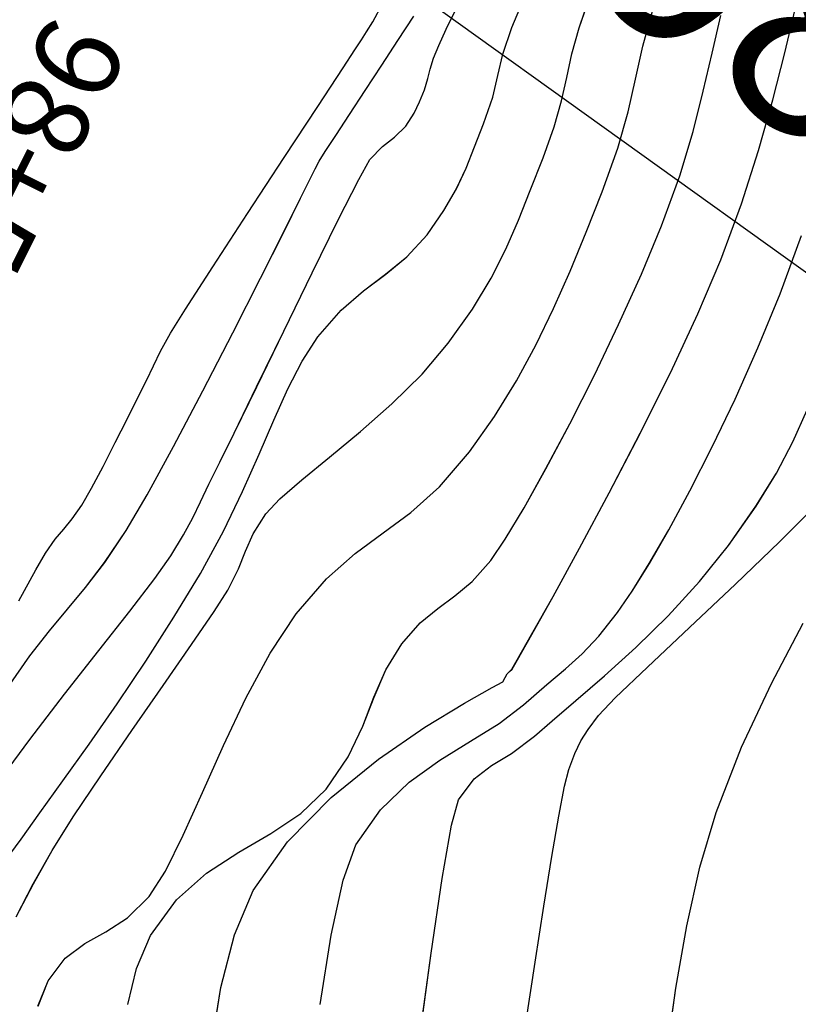
# Model space of a CAD drawing. Units: metres. Extents: x 770843 to 772325, y 8558605 to 8559870.
# Drawn here: x 771604 to 771617, y 8559037 to 8559054 of the extents above; entities that cross this region are included whole.
import ezdxf

# ---------------------------------------------------------------- set-up
doc = ezdxf.new("R2010")
doc.units = ezdxf.units.M
doc.header["$LTSCALE"] = 12.7
doc.header["$MEASUREMENT"] = 0
for name, color, linetype in [('CONT-MJR', 48, 'Continuous'), ('CONT-MNR', 33, 'Continuous'), ('EJE_ACOTA', 8, 'Continuous'), ('EJE_ELEMENTO', 7, 'Continuous'), ('EJE_LINEA', 5, 'Continuous'), ('EJE_TEXTO', 3, 'Continuous')]:
    doc.layers.add(name, color=color, linetype=linetype)
doc.styles.add('ROMANT', font='ROMANT')

# ---------------------------------------------------------------- blocks, each defined once
blk = doc.blocks.new('*U387')
at = {"layer": 'CONT-MNR', "elevation": 1847, "flags": 128}
blk.add_lwpolyline([(771712.253, 8559596.163), (771712.094, 8559595.038), (771711.905, 8559593.954), (771711.674, 8559592.928), (771711.39, 8559591.975), (771710.948, 8559590.838), (771710.429, 8559589.726), (771709.872, 8559588.676)], dxfattribs=at)
blk = doc.blocks.new('*U388')
at = {"layer": 'CONT-MNR', "elevation": 1848, "flags": 128}
blk.add_lwpolyline([(771714.714, 8559595.649), (771714.551, 8559594.588), (771714.397, 8559593.608), (771714.257, 8559592.746), (771714.135, 8559592.038), (771714.036, 8559591.52), (771713.963, 8559591.228), (771713.858, 8559590.945), (771713.755, 8559590.729), (771713.626, 8559590.527), (771713.447, 8559590.283), (771713.155, 8559589.977), (771712.592, 8559589.44), (771711.859, 8559588.752), (771711.056, 8559587.997), (771710.285, 8559587.257), (771709.647, 8559586.615)], dxfattribs=at)
blk = doc.blocks.new('*U391')
at = {"layer": 'CONT-MNR', "elevation": 1849, "flags": 128}
blk.add_lwpolyline([(771716.576, 8559595.996), (771716.361, 8559594.427), (771716.168, 8559593.126), (771716.007, 8559592.199), (771715.887, 8559591.753), (771715.614, 8559591.389), (771715.308, 8559591.158), (771714.961, 8559590.949), (771714.563, 8559590.647), (771714.255, 8559590.379), (771713.837, 8559590.025), (771713.339, 8559589.595), (771712.794, 8559589.099), (771712.231, 8559588.547), (771711.682, 8559587.95), (771711.176, 8559587.319), (771710.697, 8559586.637), (771710.337, 8559586.056), (771710.054, 8559585.515), (771709.804, 8559584.953)], dxfattribs=at)
blk = doc.blocks.new('*U393')
at = {"layer": 'CONT-MJR', "elevation": 1850, "flags": 128}
blk.add_lwpolyline([(771718.298, 8559595.326), (771718.106, 8559594.113), (771717.899, 8559593.157), (771717.677, 8559592.543), (771717.247, 8559591.931), (771716.747, 8559591.449), (771716.212, 8559591.062), (771715.677, 8559590.732), (771715.179, 8559590.424), (771714.752, 8559590.101), (771714.348, 8559589.747), (771714.019, 8559589.47), (771713.728, 8559589.209), (771713.437, 8559588.901), (771713.11, 8559588.486), (771712.858, 8559588.119), (771712.557, 8559587.636), (771712.218, 8559587.047), (771711.849, 8559586.365), (771711.46, 8559585.601), (771711.062, 8559584.767), (771710.663, 8559583.874), (771710.274, 8559582.933), (771709.903, 8559581.914)], dxfattribs=at)
blk = doc.blocks.new('*U395')
at = {"layer": 'CONT-MNR', "elevation": 1851, "flags": 128}
blk.add_lwpolyline([(771720.196, 8559596.059), (771720.032, 8559595.031), (771719.794, 8559594.108), (771719.466, 8559593.334), (771718.867, 8559592.486), (771718.108, 8559591.717), (771717.28, 8559591.046), (771716.474, 8559590.49), (771715.783, 8559590.067), (771715.298, 8559589.796), (771715.11, 8559589.695), (771715.07, 8559589.621), (771715.038, 8559589.556), (771714.995, 8559589.516), (771714.952, 8559589.476), (771714.859, 8559589.315), (771714.609, 8559588.875), (771714.237, 8559588.209), (771713.775, 8559587.367), (771713.257, 8559586.402), (771712.718, 8559585.364), (771712.191, 8559584.307), (771711.71, 8559583.282), (771711.308, 8559582.339), (771710.949, 8559581.364), (771710.652, 8559580.432), (771710.406, 8559579.55), (771710.197, 8559578.726), (771710.015, 8559577.966)], dxfattribs=at)
blk = doc.blocks.new('*U397')
at = {"layer": 'CONT-MNR', "elevation": 1852, "flags": 128}
blk.add_lwpolyline([(771721.653, 8559595.323), (771721.5, 8559594.695), (771721.255, 8559594.124), (771720.805, 8559593.5), (771720.279, 8559593.034), (771719.717, 8559592.667), (771719.157, 8559592.34), (771718.636, 8559591.993), (771718.195, 8559591.567), (771717.812, 8559591.003), (771717.556, 8559590.47), (771717.359, 8559589.967), (771717.155, 8559589.489), (771716.877, 8559589.034), (771716.553, 8559588.67), (771716.248, 8559588.417), (771715.95, 8559588.2), (771715.645, 8559587.947), (771715.323, 8559587.582), (771715.07, 8559587.207), (771714.742, 8559586.662), (771714.361, 8559585.98), (771713.946, 8559585.198), (771713.516, 8559584.349), (771713.093, 8559583.468), (771712.695, 8559582.588), (771712.343, 8559581.745), (771712.026, 8559580.875), (771711.794, 8559580.103), (771711.616, 8559579.399), (771711.464, 8559578.734), (771711.308, 8559578.079)], dxfattribs=at)
blk = doc.blocks.new('*U400')
at = {"layer": 'CONT-MNR', "elevation": 1853, "flags": 128}
blk.add_lwpolyline([(771723.219, 8559595.356), (771723.044, 8559594.914), (771722.744, 8559594.516), (771722.404, 8559594.26), (771722.039, 8559594.056), (771721.66, 8559593.813), (771721.28, 8559593.44), (771720.997, 8559592.997), (771720.688, 8559592.374), (771720.352, 8559591.627), (771719.987, 8559590.811), (771719.593, 8559589.983), (771719.169, 8559589.198), (771718.716, 8559588.512), (771718.187, 8559587.903), (771717.687, 8559587.46), (771717.202, 8559587.101), (771716.718, 8559586.742), (771716.219, 8559586.299), (771715.694, 8559585.688), (771715.258, 8559585.07), (771714.875, 8559584.451), (771714.535, 8559583.826), (771714.227, 8559583.19), (771713.939, 8559582.535), (771713.659, 8559581.858), (771713.378, 8559581.152), (771713.106, 8559580.393), (771712.928, 8559579.758), (771712.798, 8559579.186), (771712.67, 8559578.613), (771712.496, 8559577.977)], dxfattribs=at)
blk = doc.blocks.new('*U408')
at = {"layer": 'CONT-MNR', "elevation": 1854, "flags": 128}
blk.add_lwpolyline([(771723.6, 8559593.795), (771723.301, 8559593.22), (771722.973, 8559592.637), (771722.605, 8559592.054), (771722.124, 8559591.335), (771721.584, 8559590.548), (771721.038, 8559589.762), (771720.541, 8559589.047), (771720.146, 8559588.47), (771719.908, 8559588.1), (771719.72, 8559587.725), (771719.6, 8559587.417), (771719.469, 8559587.117), (771719.249, 8559586.77), (771719.001, 8559586.508), (771718.616, 8559586.174), (771718.134, 8559585.78), (771717.597, 8559585.334), (771717.046, 8559584.848), (771716.521, 8559584.331), (771716.064, 8559583.794), (771715.643, 8559583.197), (771715.317, 8559582.658), (771715.058, 8559582.151), (771714.84, 8559581.649), (771714.634, 8559581.127), (771714.412, 8559580.558), (771714.218, 8559580.017), (771714.091, 8559579.564), (771713.999, 8559579.156), (771713.907, 8559578.747), (771713.784, 8559578.293), (771713.595, 8559577.749)], dxfattribs=at)
blk = doc.blocks.new('*U414')
at = {"layer": 'CONT-MJR', "elevation": 1855, "flags": 128}
blk.add_lwpolyline([(771723.895, 8559592.956), (771723.516, 8559592.441), (771723.188, 8559591.985), (771722.786, 8559591.426), (771722.33, 8559590.784), (771721.841, 8559590.08), (771721.341, 8559589.336), (771720.849, 8559588.572), (771720.387, 8559587.808), (771719.986, 8559587.072), (771719.651, 8559586.378), (771719.364, 8559585.73), (771719.107, 8559585.133), (771718.863, 8559584.589), (771718.613, 8559584.103), (771718.339, 8559583.68), (771717.935, 8559583.216), (771717.54, 8559582.877), (771717.156, 8559582.591), (771716.787, 8559582.288), (771716.435, 8559581.9), (771716.14, 8559581.476), (771715.922, 8559581.097), (771715.753, 8559580.737), (771715.604, 8559580.369), (771715.447, 8559579.964), (771715.289, 8559579.5), (771715.199, 8559579.126), (771715.111, 8559578.751), (771714.958, 8559578.284), (771714.751, 8559577.797)], dxfattribs=at)
blk = doc.blocks.new('*U418')
at = {"layer": 'CONT-MNR', "elevation": 1856, "flags": 128}
blk.add_lwpolyline([(771723.929, 8559591.461), (771723.364, 8559590.701), (771722.757, 8559589.915), (771722.159, 8559589.153), (771721.618, 8559588.463), (771721.182, 8559587.895), (771720.902, 8559587.498), (771720.682, 8559587.135), (771720.52, 8559586.837), (771720.384, 8559586.559), (771720.238, 8559586.252), (771720.049, 8559585.869), (771719.798, 8559585.363), (771719.406, 8559584.556), (771718.932, 8559583.58), (771718.437, 8559582.564), (771717.982, 8559581.64), (771717.626, 8559580.938), (771717.43, 8559580.589), (771717.21, 8559580.36), (771717.001, 8559580.201), (771716.805, 8559580.005), (771716.659, 8559579.783), (771716.565, 8559579.585), (771716.481, 8559579.371), (771716.418, 8559579.176), (771716.382, 8559579.016), (771716.321, 8559578.82), (771716.231, 8559578.602), (771716.1, 8559578.314), (771715.931, 8559577.97)], dxfattribs=at)
blk = doc.blocks.new('*U422')
at = {"layer": 'CONT-MNR', "elevation": 1857, "flags": 128}
blk.add_lwpolyline([(771723.747, 8559589.799), (771723.36, 8559589.243), (771723.021, 8559588.808), (771722.705, 8559588.432), (771722.391, 8559588.055), (771722.057, 8559587.617), (771721.68, 8559587.056), (771721.314, 8559586.434), (771720.854, 8559585.593), (771720.344, 8559584.623), (771719.824, 8559583.614), (771719.338, 8559582.657), (771718.929, 8559581.843), (771718.639, 8559581.262), (771718.511, 8559581.006), (771718.442, 8559580.866), (771718.388, 8559580.754), (771718.314, 8559580.617), (771718.209, 8559580.45), (771718.027, 8559580.17), (771717.787, 8559579.806), (771717.513, 8559579.388), (771717.225, 8559578.944), (771716.943, 8559578.512), (771716.662, 8559578.089)], dxfattribs=at)
blk = doc.blocks.new('*U427')
at = {"layer": 'CONT-MNR', "elevation": 1858, "flags": 128}
blk.add_lwpolyline([(771723.554, 8559588.286), (771723.259, 8559587.745), (771723.089, 8559587.452), (771722.918, 8559587.212), (771722.771, 8559587.034), (771722.625, 8559586.855), (771722.458, 8559586.614), (771722.287, 8559586.32), (771722.085, 8559585.94), (771721.872, 8559585.522), (771721.667, 8559585.115), (771721.489, 8559584.765), (771721.328, 8559584.441), (771721.207, 8559584.186), (771721.081, 8559583.933), (771720.906, 8559583.616), (771720.646, 8559583.198), (771720.169, 8559582.458), (771719.565, 8559581.532), (771718.925, 8559580.555), (771718.34, 8559579.663), (771717.898, 8559578.992), (771717.691, 8559578.676), (771717.578, 8559578.503), (771717.488, 8559578.365), (771717.381, 8559578.188), (771717.213, 8559577.873)], dxfattribs=at)
blk = doc.blocks.new('*U66')
at = {"layer": 'CONT-MNR', "elevation": 1847, "flags": 128}
blk.add_lwpolyline([(771712.253, 8559596.163), (771712.094, 8559595.038), (771711.905, 8559593.954), (771711.674, 8559592.928), (771711.39, 8559591.975), (771710.948, 8559590.838), (771710.429, 8559589.726), (771709.872, 8559588.676)], dxfattribs=at)
blk = doc.blocks.new('*U67')
at = {"layer": 'CONT-MNR', "elevation": 1848, "flags": 128}
blk.add_lwpolyline([(771714.714, 8559595.649), (771714.551, 8559594.588), (771714.397, 8559593.608), (771714.257, 8559592.746), (771714.135, 8559592.038), (771714.036, 8559591.52), (771713.963, 8559591.228), (771713.858, 8559590.945), (771713.755, 8559590.729), (771713.626, 8559590.527), (771713.447, 8559590.283), (771713.155, 8559589.977), (771712.592, 8559589.44), (771711.859, 8559588.752), (771711.056, 8559587.997), (771710.285, 8559587.257), (771709.647, 8559586.615)], dxfattribs=at)
blk = doc.blocks.new('*U70')
at = {"layer": 'CONT-MNR', "elevation": 1849, "flags": 128}
blk.add_lwpolyline([(771716.576, 8559595.996), (771716.361, 8559594.427), (771716.168, 8559593.126), (771716.007, 8559592.199), (771715.887, 8559591.753), (771715.614, 8559591.389), (771715.308, 8559591.158), (771714.961, 8559590.949), (771714.563, 8559590.647), (771714.255, 8559590.379), (771713.837, 8559590.025), (771713.339, 8559589.595), (771712.794, 8559589.099), (771712.231, 8559588.547), (771711.682, 8559587.95), (771711.176, 8559587.319), (771710.697, 8559586.637), (771710.337, 8559586.056), (771710.054, 8559585.515), (771709.804, 8559584.953)], dxfattribs=at)
blk = doc.blocks.new('*U72')
at = {"layer": 'CONT-MJR', "elevation": 1850, "flags": 128}
blk.add_lwpolyline([(771718.298, 8559595.326), (771718.106, 8559594.113), (771717.899, 8559593.157), (771717.677, 8559592.543), (771717.247, 8559591.931), (771716.747, 8559591.449), (771716.212, 8559591.062), (771715.677, 8559590.732), (771715.179, 8559590.424), (771714.752, 8559590.101), (771714.348, 8559589.747), (771714.019, 8559589.47), (771713.728, 8559589.209), (771713.437, 8559588.901), (771713.11, 8559588.486), (771712.858, 8559588.119), (771712.557, 8559587.636), (771712.218, 8559587.047), (771711.849, 8559586.365), (771711.46, 8559585.601), (771711.062, 8559584.767), (771710.663, 8559583.874), (771710.274, 8559582.933), (771709.903, 8559581.914)], dxfattribs=at)
blk = doc.blocks.new('*U74')
at = {"layer": 'CONT-MNR', "elevation": 1851, "flags": 128}
blk.add_lwpolyline([(771720.196, 8559596.059), (771720.032, 8559595.031), (771719.794, 8559594.108), (771719.466, 8559593.334), (771718.867, 8559592.486), (771718.108, 8559591.717), (771717.28, 8559591.046), (771716.474, 8559590.49), (771715.783, 8559590.067), (771715.298, 8559589.796), (771715.11, 8559589.695), (771715.07, 8559589.621), (771715.038, 8559589.556), (771714.995, 8559589.516), (771714.952, 8559589.476), (771714.859, 8559589.315), (771714.609, 8559588.875), (771714.237, 8559588.209), (771713.775, 8559587.367), (771713.257, 8559586.402), (771712.718, 8559585.364), (771712.191, 8559584.307), (771711.71, 8559583.282), (771711.308, 8559582.339), (771710.949, 8559581.364), (771710.652, 8559580.432), (771710.406, 8559579.55), (771710.197, 8559578.726), (771710.015, 8559577.966)], dxfattribs=at)
blk = doc.blocks.new('*U76')
at = {"layer": 'CONT-MNR', "elevation": 1852, "flags": 128}
blk.add_lwpolyline([(771721.653, 8559595.323), (771721.5, 8559594.695), (771721.255, 8559594.124), (771720.805, 8559593.5), (771720.279, 8559593.034), (771719.717, 8559592.667), (771719.157, 8559592.34), (771718.636, 8559591.993), (771718.195, 8559591.567), (771717.812, 8559591.003), (771717.556, 8559590.47), (771717.359, 8559589.967), (771717.155, 8559589.489), (771716.877, 8559589.034), (771716.553, 8559588.67), (771716.248, 8559588.417), (771715.95, 8559588.2), (771715.645, 8559587.947), (771715.323, 8559587.582), (771715.07, 8559587.207), (771714.742, 8559586.662), (771714.361, 8559585.98), (771713.946, 8559585.198), (771713.516, 8559584.349), (771713.093, 8559583.468), (771712.695, 8559582.588), (771712.343, 8559581.745), (771712.026, 8559580.875), (771711.794, 8559580.103), (771711.616, 8559579.399), (771711.464, 8559578.734), (771711.308, 8559578.079)], dxfattribs=at)
blk = doc.blocks.new('*U79')
at = {"layer": 'CONT-MNR', "elevation": 1853, "flags": 128}
blk.add_lwpolyline([(771723.219, 8559595.356), (771723.044, 8559594.914), (771722.744, 8559594.516), (771722.404, 8559594.26), (771722.039, 8559594.056), (771721.66, 8559593.813), (771721.28, 8559593.44), (771720.997, 8559592.997), (771720.688, 8559592.374), (771720.352, 8559591.627), (771719.987, 8559590.811), (771719.593, 8559589.983), (771719.169, 8559589.198), (771718.716, 8559588.512), (771718.187, 8559587.903), (771717.687, 8559587.46), (771717.202, 8559587.101), (771716.718, 8559586.742), (771716.219, 8559586.299), (771715.694, 8559585.688), (771715.258, 8559585.07), (771714.875, 8559584.451), (771714.535, 8559583.826), (771714.227, 8559583.19), (771713.939, 8559582.535), (771713.659, 8559581.858), (771713.378, 8559581.152), (771713.106, 8559580.393), (771712.928, 8559579.758), (771712.798, 8559579.186), (771712.67, 8559578.613), (771712.496, 8559577.977)], dxfattribs=at)
blk = doc.blocks.new('*U87')
at = {"layer": 'CONT-MNR', "elevation": 1854, "flags": 128}
blk.add_lwpolyline([(771723.6, 8559593.795), (771723.301, 8559593.22), (771722.973, 8559592.637), (771722.605, 8559592.054), (771722.124, 8559591.335), (771721.584, 8559590.548), (771721.038, 8559589.762), (771720.541, 8559589.047), (771720.146, 8559588.47), (771719.908, 8559588.1), (771719.72, 8559587.725), (771719.6, 8559587.417), (771719.469, 8559587.117), (771719.249, 8559586.77), (771719.001, 8559586.508), (771718.616, 8559586.174), (771718.134, 8559585.78), (771717.597, 8559585.334), (771717.046, 8559584.848), (771716.521, 8559584.331), (771716.064, 8559583.794), (771715.643, 8559583.197), (771715.317, 8559582.658), (771715.058, 8559582.151), (771714.84, 8559581.649), (771714.634, 8559581.127), (771714.412, 8559580.558), (771714.218, 8559580.017), (771714.091, 8559579.564), (771713.999, 8559579.156), (771713.907, 8559578.747), (771713.784, 8559578.293), (771713.595, 8559577.749)], dxfattribs=at)
blk = doc.blocks.new('*U93')
at = {"layer": 'CONT-MJR', "elevation": 1855, "flags": 128}
blk.add_lwpolyline([(771723.895, 8559592.956), (771723.516, 8559592.441), (771723.188, 8559591.985), (771722.786, 8559591.426), (771722.33, 8559590.784), (771721.841, 8559590.08), (771721.341, 8559589.336), (771720.849, 8559588.572), (771720.387, 8559587.808), (771719.986, 8559587.072), (771719.651, 8559586.378), (771719.364, 8559585.73), (771719.107, 8559585.133), (771718.863, 8559584.589), (771718.613, 8559584.103), (771718.339, 8559583.68), (771717.935, 8559583.216), (771717.54, 8559582.877), (771717.156, 8559582.591), (771716.787, 8559582.288), (771716.435, 8559581.9), (771716.14, 8559581.476), (771715.922, 8559581.097), (771715.753, 8559580.737), (771715.604, 8559580.369), (771715.447, 8559579.964), (771715.289, 8559579.5), (771715.199, 8559579.126), (771715.111, 8559578.751), (771714.958, 8559578.284), (771714.751, 8559577.797)], dxfattribs=at)
blk = doc.blocks.new('*U97')
at = {"layer": 'CONT-MNR', "elevation": 1856, "flags": 128}
blk.add_lwpolyline([(771723.929, 8559591.461), (771723.364, 8559590.701), (771722.757, 8559589.915), (771722.159, 8559589.153), (771721.618, 8559588.463), (771721.182, 8559587.895), (771720.902, 8559587.498), (771720.682, 8559587.135), (771720.52, 8559586.837), (771720.384, 8559586.559), (771720.238, 8559586.252), (771720.049, 8559585.869), (771719.798, 8559585.363), (771719.406, 8559584.556), (771718.932, 8559583.58), (771718.437, 8559582.564), (771717.982, 8559581.64), (771717.626, 8559580.938), (771717.43, 8559580.589), (771717.21, 8559580.36), (771717.001, 8559580.201), (771716.805, 8559580.005), (771716.659, 8559579.783), (771716.565, 8559579.585), (771716.481, 8559579.371), (771716.418, 8559579.176), (771716.382, 8559579.016), (771716.321, 8559578.82), (771716.231, 8559578.602), (771716.1, 8559578.314), (771715.931, 8559577.97)], dxfattribs=at)
blk = doc.blocks.new('*U101')
at = {"layer": 'CONT-MNR', "elevation": 1857, "flags": 128}
blk.add_lwpolyline([(771723.747, 8559589.799), (771723.36, 8559589.243), (771723.021, 8559588.808), (771722.705, 8559588.432), (771722.391, 8559588.055), (771722.057, 8559587.617), (771721.68, 8559587.056), (771721.314, 8559586.434), (771720.854, 8559585.593), (771720.344, 8559584.623), (771719.824, 8559583.614), (771719.338, 8559582.657), (771718.929, 8559581.843), (771718.639, 8559581.262), (771718.511, 8559581.006), (771718.442, 8559580.866), (771718.388, 8559580.754), (771718.314, 8559580.617), (771718.209, 8559580.45), (771718.027, 8559580.17), (771717.787, 8559579.806), (771717.513, 8559579.388), (771717.225, 8559578.944), (771716.943, 8559578.512), (771716.662, 8559578.089)], dxfattribs=at)
blk = doc.blocks.new('*U106')
at = {"layer": 'CONT-MNR', "elevation": 1858, "flags": 128}
blk.add_lwpolyline([(771723.554, 8559588.286), (771723.259, 8559587.745), (771723.089, 8559587.452), (771722.918, 8559587.212), (771722.771, 8559587.034), (771722.625, 8559586.855), (771722.458, 8559586.614), (771722.287, 8559586.32), (771722.085, 8559585.94), (771721.872, 8559585.522), (771721.667, 8559585.115), (771721.489, 8559584.765), (771721.328, 8559584.441), (771721.207, 8559584.186), (771721.081, 8559583.933), (771720.906, 8559583.616), (771720.646, 8559583.198), (771720.169, 8559582.458), (771719.565, 8559581.532), (771718.925, 8559580.555), (771718.34, 8559579.663), (771717.898, 8559578.992), (771717.691, 8559578.676), (771717.578, 8559578.503), (771717.488, 8559578.365), (771717.381, 8559578.188), (771717.213, 8559577.873)], dxfattribs=at)

msp = doc.modelspace()

# ---------------------------------------------------------------- linework, layer by layer
at = {"layer": 'CONT-MJR'}
for p, q in [((771612.311, 8559053.933, 1855), (771612.518, 8559054.42, 1855)), ((771612.157, 8559053.466, 1855), (771612.311, 8559053.933, 1855)), ((771612.069, 8559053.091, 1855), (771612.157, 8559053.466, 1855)), ((771611.98, 8559052.717, 1855), (771612.069, 8559053.091, 1855)), ((771611.822, 8559052.253, 1855), (771611.98, 8559052.717, 1855)), ((771611.665, 8559051.848, 1855), (771611.822, 8559052.253, 1855)), ((771611.516, 8559051.48, 1855), (771611.665, 8559051.848, 1855)), ((771611.347, 8559051.119, 1855), (771611.516, 8559051.48, 1855)), ((771611.129, 8559050.741, 1855), (771611.347, 8559051.119, 1855)), ((771610.834, 8559050.317, 1855), (771611.129, 8559050.741, 1855)), ((771610.482, 8559049.929, 1855), (771610.834, 8559050.317, 1855)), ((771616.995, 8559049.284, 1850), (771617.366, 8559050.303, 1850)), ((771610.112, 8559049.626, 1855), (771610.482, 8559049.929, 1855)), ((771609.729, 8559049.34, 1855), (771610.112, 8559049.626, 1855)), ((771609.334, 8559049.001, 1855), (771609.729, 8559049.34, 1855)), ((771616.606, 8559048.343, 1850), (771616.995, 8559049.284, 1850)), ((771608.929, 8559048.537, 1855), (771609.334, 8559049.001, 1855)), ((771608.656, 8559048.114, 1855), (771608.929, 8559048.537, 1855)), ((771616.207, 8559047.45, 1850), (771616.606, 8559048.343, 1850)), ((771608.406, 8559047.628, 1855), (771608.656, 8559048.114, 1855)), ((771608.161, 8559047.084, 1855), (771608.406, 8559047.628, 1855)), ((771615.809, 8559046.616, 1850), (771616.207, 8559047.45, 1850)), ((771607.905, 8559046.487, 1855), (771608.161, 8559047.084, 1855)), ((771615.42, 8559045.852, 1850), (771615.809, 8559046.616, 1850)), ((771607.618, 8559045.839, 1855), (771607.905, 8559046.487, 1855)), ((771607.283, 8559045.145, 1855), (771607.618, 8559045.839, 1855)), ((771615.051, 8559045.17, 1850), (771615.42, 8559045.852, 1850)), ((771606.882, 8559044.409, 1855), (771607.283, 8559045.145, 1855)), ((771614.711, 8559044.581, 1850), (771615.051, 8559045.17, 1850)), ((771614.411, 8559044.098, 1850), (771614.711, 8559044.581, 1850)), ((771606.42, 8559043.645, 1855), (771606.882, 8559044.409, 1855)), ((771614.159, 8559043.731, 1850), (771614.411, 8559044.098, 1850)), ((771613.832, 8559043.316, 1850), (771614.159, 8559043.731, 1850)), ((771605.928, 8559042.881, 1855), (771606.42, 8559043.645, 1855)), ((771613.541, 8559043.008, 1850), (771613.832, 8559043.316, 1850)), ((771613.25, 8559042.747, 1850), (771613.541, 8559043.008, 1850)), ((771605.428, 8559042.137, 1855), (771605.928, 8559042.881, 1855)), ((771612.921, 8559042.47, 1850), (771613.25, 8559042.747, 1850)), ((771612.516, 8559042.116, 1850), (771612.921, 8559042.47, 1850)), ((771604.939, 8559041.433, 1855), (771605.428, 8559042.137, 1855)), ((771612.09, 8559041.793, 1850), (771612.516, 8559042.116, 1850)), ((771611.592, 8559041.485, 1850), (771612.09, 8559041.793, 1850)), ((771604.483, 8559040.791, 1855), (771604.939, 8559041.433, 1855)), ((771611.057, 8559041.155, 1850), (771611.592, 8559041.485, 1850)), ((771610.522, 8559040.768, 1850), (771611.057, 8559041.155, 1850)), ((771604.081, 8559040.232, 1855), (771604.483, 8559040.791, 1855)), ((771610.022, 8559040.286, 1850), (771610.522, 8559040.768, 1850)), ((771603.753, 8559039.776, 1855), (771604.081, 8559040.232, 1855)), ((771609.592, 8559039.674, 1850), (771610.022, 8559040.286, 1850)), ((771603.374, 8559039.261, 1855), (771603.753, 8559039.776, 1855)), ((771609.37, 8559039.06, 1850), (771609.592, 8559039.674, 1850)), ((771609.163, 8559038.104, 1850), (771609.37, 8559039.06, 1850)), ((771608.97, 8559036.891, 1850), (771609.163, 8559038.104, 1850))]:
    msp.add_line(p, q, dxfattribs=at)
at = {"layer": 'CONT-MNR'}
for p, q in [((771609.887, 8559054.029, 1858), (771610.056, 8559054.344, 1858)), ((771613.485, 8559053.924, 1854), (771613.674, 8559054.468, 1854)), ((771610.326, 8559053.705, 1857), (771610.606, 8559054.128, 1857)), ((771611.169, 8559053.903, 1856), (771611.338, 8559054.247, 1856)), ((771614.599, 8559053.604, 1853), (771614.772, 8559054.24, 1853)), ((771615.805, 8559053.483, 1852), (771615.96, 8559054.138, 1852)), ((771617.072, 8559053.491, 1851), (771617.254, 8559054.251, 1851)), ((771609.78, 8559053.852, 1858), (771609.887, 8559054.029, 1858)), ((771609.691, 8559053.714, 1858), (771609.78, 8559053.852, 1858)), ((771611.038, 8559053.615, 1856), (771611.169, 8559053.903, 1856)), ((771613.362, 8559053.47, 1854), (771613.485, 8559053.924, 1854)), ((771609.577, 8559053.541, 1858), (771609.691, 8559053.714, 1858)), ((771610.044, 8559053.273, 1857), (771610.326, 8559053.705, 1857)), ((771610.948, 8559053.397, 1856), (771611.038, 8559053.615, 1856)), ((771609.37, 8559053.225, 1858), (771609.577, 8559053.541, 1858)), ((771613.27, 8559053.061, 1854), (771613.362, 8559053.47, 1854)), ((771614.471, 8559053.031, 1853), (771614.599, 8559053.604, 1853)), ((771615.653, 8559052.818, 1852), (771615.805, 8559053.483, 1852)), ((771616.863, 8559052.667, 1851), (771617.072, 8559053.491, 1851)), ((771609.756, 8559052.829, 1857), (771610.044, 8559053.273, 1857)), ((771610.887, 8559053.201, 1856), (771610.948, 8559053.397, 1856)), ((771608.929, 8559052.554, 1858), (771609.37, 8559053.225, 1858)), ((771610.85, 8559053.041, 1856), (771610.887, 8559053.201, 1856)), ((771610.788, 8559052.846, 1856), (771610.85, 8559053.041, 1856)), ((771613.177, 8559052.653, 1854), (771613.27, 8559053.061, 1854)), ((771614.341, 8559052.459, 1853), (771614.471, 8559053.031, 1853)), ((771609.481, 8559052.411, 1857), (771609.756, 8559052.829, 1857)), ((771610.704, 8559052.632, 1856), (771610.788, 8559052.846, 1856)), ((771615.475, 8559052.114, 1852), (771615.653, 8559052.818, 1852)), ((771610.61, 8559052.434, 1856), (771610.704, 8559052.632, 1856)), ((771613.05, 8559052.2, 1854), (771613.177, 8559052.653, 1854)), ((771616.616, 8559051.785, 1851), (771616.863, 8559052.667, 1851)), ((771608.343, 8559051.662, 1858), (771608.929, 8559052.554, 1858)), ((771609.242, 8559052.047, 1857), (771609.481, 8559052.411, 1857)), ((771610.464, 8559052.212, 1856), (771610.61, 8559052.434, 1856)), ((771614.163, 8559051.824, 1853), (771614.341, 8559052.459, 1853)), ((771610.268, 8559052.016, 1856), (771610.464, 8559052.212, 1856)), ((771612.857, 8559051.659, 1854), (771613.05, 8559052.2, 1854)), ((771615.242, 8559051.342, 1852), (771615.475, 8559052.114, 1852)), ((771609.059, 8559051.767, 1857), (771609.242, 8559052.047, 1857)), ((771610.058, 8559051.857, 1856), (771610.268, 8559052.016, 1856)), ((771608.955, 8559051.6, 1857), (771609.059, 8559051.767, 1857)), ((771609.839, 8559051.628, 1856), (771610.058, 8559051.857, 1856)), ((771613.891, 8559051.065, 1853), (771614.163, 8559051.824, 1853)), ((771616.319, 8559050.853, 1851), (771616.616, 8559051.785, 1851)), ((771607.704, 8559050.685, 1858), (771608.343, 8559051.662, 1858)), ((771608.881, 8559051.463, 1857), (771608.955, 8559051.6, 1857)), ((771609.643, 8559051.279, 1856), (771609.839, 8559051.628, 1856)), ((771612.635, 8559051.09, 1854), (771612.857, 8559051.659, 1854)), ((771608.827, 8559051.351, 1857), (771608.881, 8559051.463, 1857)), ((771608.629, 8559050.955, 1857), (771608.758, 8559051.211, 1857)), ((771608.758, 8559051.211, 1857), (771608.827, 8559051.351, 1857)), ((771609.287, 8559050.577, 1856), (771609.643, 8559051.279, 1856)), ((771614.926, 8559050.472, 1852), (771615.242, 8559051.342, 1852)), ((771612.429, 8559050.568, 1854), (771612.635, 8559051.09, 1854)), ((771613.61, 8559050.359, 1853), (771613.891, 8559051.065, 1853)), ((771608.339, 8559050.374, 1857), (771608.629, 8559050.955, 1857)), ((771615.96, 8559049.878, 1851), (771616.319, 8559050.853, 1851)), ((771607.1, 8559049.759, 1858), (771607.704, 8559050.685, 1858)), ((771608.831, 8559049.653, 1856), (771609.287, 8559050.577, 1856)), ((771612.21, 8559050.066, 1854), (771612.429, 8559050.568, 1854)), ((771607.93, 8559049.56, 1857), (771608.339, 8559050.374, 1857)), ((771613.33, 8559049.682, 1853), (771613.61, 8559050.359, 1853)), ((771614.574, 8559049.629, 1852), (771614.926, 8559050.472, 1852)), ((771611.952, 8559049.559, 1854), (771612.21, 8559050.066, 1854)), ((771615.559, 8559048.935, 1851), (771615.96, 8559049.878, 1851)), ((771606.623, 8559049.019, 1858), (771607.1, 8559049.759, 1858)), ((771613.042, 8559049.027, 1853), (771613.33, 8559049.682, 1853)), ((771607.445, 8559048.603, 1857), (771607.93, 8559049.56, 1857)), ((771608.336, 8559048.637, 1856), (771608.831, 8559049.653, 1856)), ((771611.626, 8559049.02, 1854), (771611.952, 8559049.559, 1854)), ((771614.176, 8559048.749, 1852), (771614.574, 8559049.629, 1852)), ((771606.362, 8559048.601, 1858), (771606.623, 8559049.019, 1858)), ((771611.205, 8559048.423, 1854), (771611.626, 8559049.02, 1854)), ((771612.733, 8559048.391, 1853), (771613.042, 8559049.027, 1853)), ((771615.078, 8559047.91, 1851), (771615.559, 8559048.935, 1851)), ((771607.862, 8559047.661, 1856), (771608.336, 8559048.637, 1856)), ((771613.753, 8559047.868, 1852), (771614.176, 8559048.749, 1852)), ((771606.188, 8559048.284, 1858), (771606.362, 8559048.601, 1858)), ((771606.925, 8559047.594, 1857), (771607.445, 8559048.603, 1857)), ((771610.747, 8559047.886, 1854), (771611.205, 8559048.423, 1854)), ((771612.393, 8559047.766, 1853), (771612.733, 8559048.391, 1853)), ((771606.062, 8559048.031, 1858), (771606.188, 8559048.284, 1858)), ((771605.941, 8559047.776, 1858), (771606.062, 8559048.031, 1858)), ((771605.779, 8559047.452, 1858), (771605.941, 8559047.776, 1858)), ((771610.223, 8559047.369, 1854), (771610.747, 8559047.886, 1854)), ((771613.323, 8559047.019, 1852), (771613.753, 8559047.868, 1852)), ((771614.551, 8559046.852, 1851), (771615.078, 8559047.91, 1851)), ((771607.47, 8559046.854, 1856), (771607.862, 8559047.661, 1856)), ((771612.011, 8559047.147, 1853), (771612.393, 8559047.766, 1853)), ((771605.602, 8559047.102, 1858), (771605.779, 8559047.452, 1858)), ((771606.414, 8559046.624, 1857), (771606.925, 8559047.594, 1857)), ((771609.672, 8559046.883, 1854), (771610.223, 8559047.369, 1854)), ((771617.215, 8559046.702, 1849), (771617.464, 8559047.264, 1849)), ((771605.397, 8559046.695, 1858), (771605.602, 8559047.102, 1858)), ((771611.575, 8559046.529, 1853), (771612.011, 8559047.147, 1853)), ((771612.908, 8559046.236, 1852), (771613.323, 8559047.019, 1852)), ((771607.22, 8559046.348, 1856), (771607.47, 8559046.854, 1856)), ((771609.135, 8559046.437, 1854), (771609.672, 8559046.883, 1854)), ((771614.012, 8559045.815, 1851), (771614.551, 8559046.852, 1851)), ((771605.184, 8559046.277, 1858), (771605.397, 8559046.695, 1858)), ((771605.955, 8559045.783, 1857), (771606.414, 8559046.624, 1857)), ((771616.931, 8559046.161, 1849), (771617.215, 8559046.702, 1849)), ((771608.653, 8559046.042, 1854), (771609.135, 8559046.437, 1854)), ((771611.049, 8559045.918, 1853), (771611.575, 8559046.529, 1853)), ((771604.982, 8559045.897, 1858), (771605.184, 8559046.277, 1858)), ((771607.031, 8559045.965, 1856), (771607.22, 8559046.348, 1856)), ((771612.526, 8559045.555, 1852), (771612.908, 8559046.236, 1852)), ((771616.571, 8559045.58, 1849), (771616.931, 8559046.161, 1849)), ((771604.811, 8559045.603, 1858), (771604.982, 8559045.897, 1858)), ((771606.885, 8559045.658, 1856), (771607.031, 8559045.965, 1856)), ((771608.268, 8559045.709, 1854), (771608.653, 8559046.042, 1854)), ((771610.551, 8559045.475, 1853), (771611.049, 8559045.918, 1853)), ((771605.589, 8559045.161, 1857), (771605.955, 8559045.783, 1857)), ((771613.494, 8559044.85, 1851), (771614.012, 8559045.815, 1851)), ((771604.643, 8559045.362, 1858), (771604.811, 8559045.603, 1858)), ((771606.748, 8559045.38, 1856), (771606.885, 8559045.658, 1856)), ((771608.02, 8559045.447, 1854), (771608.268, 8559045.709, 1854)), ((771612.199, 8559045.01, 1852), (771612.526, 8559045.555, 1852)), ((771616.093, 8559044.898, 1849), (771616.571, 8559045.58, 1849)), ((771616.984, 8559044.96, 1848), (771617.622, 8559045.602, 1848)), ((771606.587, 8559045.082, 1856), (771606.748, 8559045.38, 1856)), ((771607.8, 8559045.1, 1854), (771608.02, 8559045.447, 1854)), ((771610.067, 8559045.116, 1853), (771610.551, 8559045.475, 1853)), ((771604.498, 8559045.183, 1858), (771604.643, 8559045.362, 1858)), ((771604.351, 8559045.005, 1858), (771604.498, 8559045.183, 1858)), ((771605.211, 8559044.6, 1857), (771605.589, 8559045.161, 1857)), ((771606.367, 8559044.719, 1856), (771606.587, 8559045.082, 1856)), ((771607.669, 8559044.8, 1854), (771607.8, 8559045.1, 1854)), ((771609.581, 8559044.757, 1853), (771610.067, 8559045.116, 1853)), ((771604.179, 8559044.765, 1858), (771604.351, 8559045.005, 1858)), ((771611.946, 8559044.635, 1852), (771612.199, 8559045.01, 1852)), ((771615.587, 8559044.267, 1849), (771616.093, 8559044.898, 1849)), ((771616.213, 8559044.22, 1848), (771616.984, 8559044.96, 1848)), ((771604.01, 8559044.472, 1858), (771604.179, 8559044.765, 1858)), ((771606.086, 8559044.322, 1856), (771606.367, 8559044.719, 1856)), ((771607.548, 8559044.492, 1854), (771607.669, 8559044.8, 1854)), ((771609.082, 8559044.314, 1853), (771609.581, 8559044.757, 1853)), ((771613.032, 8559044.008, 1851), (771613.494, 8559044.85, 1851)), ((771604.877, 8559044.162, 1857), (771605.211, 8559044.6, 1857)), ((771611.623, 8559044.27, 1852), (771611.946, 8559044.635, 1852)), ((771603.714, 8559043.931, 1858), (771604.01, 8559044.472, 1858)), ((771607.36, 8559044.117, 1854), (771607.548, 8559044.492, 1854)), ((771605.651, 8559043.754, 1856), (771606.086, 8559044.322, 1856)), ((771608.553, 8559043.705, 1853), (771609.082, 8559044.314, 1853)), ((771611.319, 8559044.017, 1852), (771611.623, 8559044.27, 1852)), ((771615.038, 8559043.67, 1849), (771615.587, 8559044.267, 1849)), ((771615.41, 8559043.465, 1848), (771616.213, 8559044.22, 1848)), ((771604.564, 8559043.785, 1857), (771604.877, 8559044.162, 1857)), ((771607.122, 8559043.747, 1854), (771607.36, 8559044.117, 1854)), ((771611.021, 8559043.8, 1852), (771611.319, 8559044.017, 1852)), ((771612.659, 8559043.342, 1851), (771613.032, 8559044.008, 1851)), ((771604.248, 8559043.409, 1857), (771604.564, 8559043.785, 1857)), ((771605.11, 8559043.064, 1856), (771605.651, 8559043.754, 1856)), ((771606.728, 8559043.17, 1854), (771607.122, 8559043.747, 1854)), ((771608.099, 8559043.019, 1853), (771608.553, 8559043.705, 1853)), ((771610.716, 8559043.547, 1852), (771611.021, 8559043.8, 1852)), ((771614.475, 8559043.118, 1849), (771615.038, 8559043.67, 1849)), ((771610.392, 8559043.183, 1852), (771610.716, 8559043.547, 1852)), ((771616.84, 8559042.491, 1847), (771617.396, 8559043.541, 1847)), ((771603.908, 8559042.974, 1857), (771604.248, 8559043.409, 1857)), ((771612.409, 8559042.902, 1851), (771612.659, 8559043.342, 1851)), ((771614.677, 8559042.777, 1848), (771615.41, 8559043.465, 1848)), ((771606.231, 8559042.455, 1854), (771606.728, 8559043.17, 1854)), ((771610.114, 8559042.728, 1852), (771610.392, 8559043.183, 1852)), ((771603.522, 8559042.418, 1857), (771603.908, 8559042.974, 1857)), ((771604.511, 8559042.302, 1856), (771605.11, 8559043.064, 1856)), ((771607.676, 8559042.234, 1853), (771608.099, 8559043.019, 1853)), ((771613.929, 8559042.622, 1849), (771614.475, 8559043.118, 1849)), ((771612.316, 8559042.741, 1851), (771612.409, 8559042.902, 1851)), ((771609.909, 8559042.25, 1852), (771610.114, 8559042.728, 1852)), ((771612.198, 8559042.596, 1851), (771612.231, 8559042.661, 1851)), ((771612.231, 8559042.661, 1851), (771612.274, 8559042.701, 1851)), ((771612.274, 8559042.701, 1851), (771612.316, 8559042.741, 1851)), ((771613.432, 8559042.192, 1849), (771613.929, 8559042.622, 1849)), ((771614.114, 8559042.24, 1848), (771614.677, 8559042.777, 1848)), ((771605.685, 8559041.669, 1854), (771606.231, 8559042.455, 1854)), ((771611.971, 8559042.421, 1851), (771612.159, 8559042.522, 1851)), ((771612.159, 8559042.522, 1851), (771612.198, 8559042.596, 1851)), ((771616.321, 8559041.379, 1847), (771616.84, 8559042.491, 1847)), ((771603.905, 8559041.516, 1856), (771604.511, 8559042.302, 1856)), ((771611.486, 8559042.15, 1851), (771611.971, 8559042.421, 1851)), ((771607.282, 8559041.406, 1853), (771607.676, 8559042.234, 1853)), ((771609.712, 8559041.747, 1852), (771609.909, 8559042.25, 1852)), ((771610.795, 8559041.727, 1851), (771611.486, 8559042.15, 1851)), ((771613.014, 8559041.838, 1849), (771613.432, 8559042.192, 1849)), ((771613.822, 8559041.934, 1848), (771614.114, 8559042.24, 1848)), ((771613.642, 8559041.69, 1848), (771613.822, 8559041.934, 1848)), ((771612.706, 8559041.57, 1849), (771613.014, 8559041.838, 1849)), ((771605.145, 8559040.882, 1854), (771605.685, 8559041.669, 1854)), ((771609.456, 8559041.214, 1852), (771609.712, 8559041.747, 1852)), ((771609.989, 8559041.171, 1851), (771610.795, 8559041.727, 1851)), ((771613.514, 8559041.488, 1848), (771613.642, 8559041.69, 1848)), ((771603.34, 8559040.756, 1856), (771603.905, 8559041.516, 1856)), ((771612.308, 8559041.268, 1849), (771612.706, 8559041.57, 1849)), ((771613.411, 8559041.272, 1848), (771613.514, 8559041.488, 1848)), ((771606.917, 8559040.59, 1853), (771607.282, 8559041.406, 1853)), ((771611.961, 8559041.059, 1849), (771612.308, 8559041.268, 1849)), ((771613.305, 8559040.989, 1848), (771613.411, 8559041.272, 1848)), ((771615.878, 8559040.242, 1847), (771616.321, 8559041.379, 1847)), ((771609.074, 8559040.65, 1852), (771609.456, 8559041.214, 1852)), ((771609.161, 8559040.5, 1851), (771609.989, 8559041.171, 1851)), ((771611.655, 8559040.828, 1849), (771611.961, 8559041.059, 1849)), ((771613.233, 8559040.697, 1848), (771613.305, 8559040.989, 1848)), ((771604.664, 8559040.163, 1854), (771605.145, 8559040.882, 1854)), ((771611.381, 8559040.464, 1849), (771611.655, 8559040.828, 1849)), ((771606.58, 8559039.843, 1853), (771606.917, 8559040.59, 1853)), ((771608.632, 8559040.224, 1852), (771609.074, 8559040.65, 1852)), ((771613.133, 8559040.179, 1848), (771613.233, 8559040.697, 1848)), ((771608.402, 8559039.731, 1851), (771609.161, 8559040.5, 1851)), ((771611.262, 8559040.018, 1849), (771611.381, 8559040.464, 1849)), ((771608.112, 8559039.877, 1852), (771608.632, 8559040.224, 1852)), ((771615.595, 8559039.289, 1847), (771615.878, 8559040.242, 1847)), ((771604.296, 8559039.58, 1854), (771604.664, 8559040.163, 1854)), ((771613.012, 8559039.471, 1848), (771613.133, 8559040.179, 1848)), ((771607.552, 8559039.55, 1852), (771608.112, 8559039.877, 1852)), ((771611.101, 8559039.091, 1849), (771611.262, 8559040.018, 1849)), ((771606.271, 8559039.22, 1853), (771606.58, 8559039.843, 1853)), ((771607.803, 8559038.883, 1851), (771608.402, 8559039.731, 1851)), ((771603.967, 8559038.997, 1854), (771604.296, 8559039.58, 1854)), ((771606.99, 8559039.183, 1852), (771607.552, 8559039.55, 1852)), ((771612.872, 8559038.609, 1848), (771613.012, 8559039.471, 1848)), ((771605.989, 8559038.777, 1853), (771606.271, 8559039.22, 1853)), ((771615.364, 8559038.263, 1847), (771615.595, 8559039.289, 1847)), ((771606.464, 8559038.717, 1852), (771606.99, 8559039.183, 1852)), ((771610.907, 8559037.79, 1849), (771611.101, 8559039.091, 1849)), ((771603.669, 8559038.422, 1854), (771603.967, 8559038.997, 1854)), ((771607.475, 8559038.109, 1851), (771607.803, 8559038.883, 1851)), ((771605.609, 8559038.404, 1853), (771605.989, 8559038.777, 1853)), ((771606.014, 8559038.093, 1852), (771606.464, 8559038.717, 1852)), ((771612.718, 8559037.629, 1848), (771612.872, 8559038.609, 1848)), ((771605.23, 8559038.161, 1853), (771605.609, 8559038.404, 1853)), ((771604.864, 8559037.957, 1853), (771605.23, 8559038.161, 1853)), ((771615.175, 8559037.179, 1847), (771615.364, 8559038.263, 1847)), ((771605.769, 8559037.522, 1852), (771606.014, 8559038.093, 1852)), ((771607.237, 8559037.186, 1851), (771607.475, 8559038.109, 1851)), ((771604.525, 8559037.701, 1853), (771604.864, 8559037.957, 1853)), ((771604.225, 8559037.303, 1853), (771604.525, 8559037.701, 1853)), ((771610.693, 8559036.221, 1849), (771610.907, 8559037.79, 1849)), ((771605.616, 8559036.894, 1852), (771605.769, 8559037.522, 1852)), ((771612.555, 8559036.568, 1848), (771612.718, 8559037.629, 1848)), ((771604.049, 8559036.861, 1853), (771604.225, 8559037.303, 1853)), ((771607.072, 8559036.158, 1851), (771607.237, 8559037.186, 1851)), ((771615.016, 8559036.054, 1847), (771615.175, 8559037.179, 1847))]:
    msp.add_line(p, q, dxfattribs=at)
at = {"layer": 'EJE_ACOTA'}
msp.add_line((771603.959, 8559059.336), (771635.243, 8559036.897), dxfattribs=at)
at = {"layer": 'EJE_LINEA'}
msp.add_arc((771662.465, 8559017.372), 72, 144.35, 182.64167, dxfattribs=at)

# ---------------------------------------------------------------- block references
at = {"layer": 'CONT-MJR', "rotation": 180}
for name in ['*U414', '*U93', '*U93', '*U393', '*U72', '*U72']:
    msp.add_blockref(name, (1543327.269, 17118632.217), dxfattribs=at)
at = {"layer": 'CONT-MNR', "rotation": 180}
for name in ['*U427', '*U106', '*U106', '*U422', '*U101', '*U101', '*U418', '*U97', '*U97', '*U408', '*U87', '*U87', '*U400', '*U79', '*U79', '*U397', '*U76', '*U76', '*U395', '*U74', '*U74', '*U391', '*U70', '*U70', '*U388', '*U67', '*U67', '*U387', '*U66', '*U66']:
    msp.add_blockref(name, (1543327.269, 17118632.217), dxfattribs=at)

# ---------------------------------------------------------------- texts
at = {"layer": 'EJE_ELEMENTO'}
msp.add_text('PC=98+488.52', height=3.5, rotation=324.35, dxfattribs=at).set_placement((771606.401, 8559059.738))
at = {"layer": 'EJE_TEXTO', "color": 7, "style": 'ROMANT'}
msp.add_text('98+500', height=1.5, rotation=243.4821, dxfattribs=at).set_placement((771604.297, 8559054.219))

doc.saveas('drawing.dxf')
